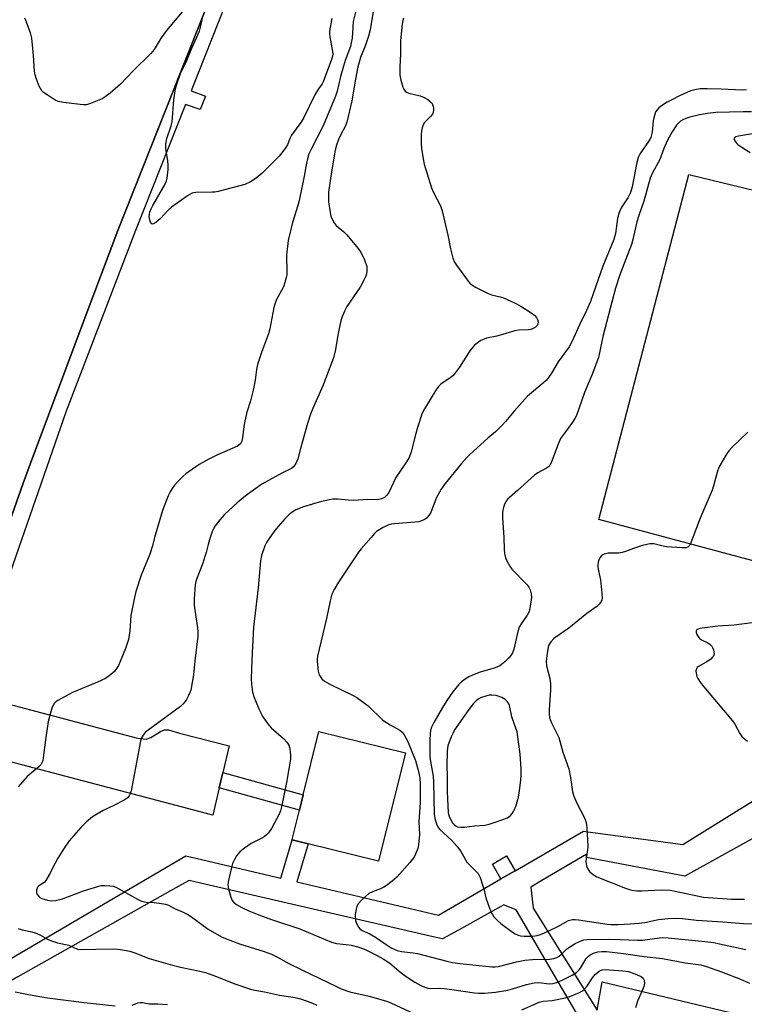
# Model space of a CAD drawing. Units: inches. Extents: x 1303759 to 1309759, y 485450 to 489451.
# Drawn here: x 1305171 to 1305412, y 485845 to 486172 of the extents above; entities that cross this region are included whole.
import ezdxf

# ---------------------------------------------------------------- set-up
doc = ezdxf.new("R2010")
doc.units = ezdxf.units.IN
doc.header["$MEASUREMENT"] = 0
for name, color, linetype in [('CULTRL-Pad', 6, 'Continuous'), ('TRANS-Driveway', 251, 'Continuous'), ('TRANS-Non Street Sidewalk', 7, 'Continuous'), ('TRANS-Parking Lot', 4, 'Continuous'), ('TRANS-Road', 130, 'Continuous'), ('TRANS-Street Sidewalk', 7, 'Continuous'), ('Undefined', 1, 'Continuous')]:
    doc.layers.add(name, color=color, linetype=linetype)

msp = doc.modelspace()

# ---------------------------------------------------------------- linework, layer by layer
at = {"layer": 'CULTRL-Pad'}
for points in [[(1305498.11, 486095.36), (1305466.95, 485978.3), (1305363.4, 486006), (1305393.37, 486120.79)], [(1305299.07, 485928.35), (1305290.13, 485892.32), (1305266.68, 485898.14), (1305261.32, 485899.47), (1305261.35, 485899.58), (1305263.78, 485909.36), (1305265.04, 485914.45), (1305270.26, 485935.49)], [(1305335.53, 485889.12), (1305330.85, 485886.41), (1305327.98, 485891.38), (1305332.65, 485894.09)]]:
    msp.add_lwpolyline(points, close=True, dxfattribs=at)
at = {"layer": 'TRANS-Driveway'}
msp.add_lwpolyline([(1305152.48, 485947.31), (1305161.17, 485946.09), (1305209.91, 485933.28), (1305212.8, 485932.97), (1305214.29, 485933.48), (1305217.58, 485935.49), (1305218.9, 485936.08), (1305220.17, 485936.01), (1305223.85, 485934.92), (1305240.37, 485930.68), (1305238.27, 485921.83), (1305237.06, 485916.73), (1305234.9, 485907.61), (1305146.86, 485930.84), (1305142.18, 485932.08), (1305145.99, 485944.82), (1305146.37, 485946.07), (1305147.3, 485948.7)], close=True, dxfattribs=at)
at = {"layer": 'TRANS-Non Street Sidewalk'}
msp.add_lwpolyline([(1305237.06, 485916.73), (1305238.27, 485921.83), (1305265.04, 485914.45), (1305263.78, 485909.36)], close=True, dxfattribs=at)
for points in [[(1305166.02, 485859, 0), (1305226.02, 485894.14, 0), (1305257.57, 485886.72, 0), (1305261.32, 485899.47, 0), (1305266.68, 485898.14, 0), (1305262.96, 485885.45, 0), (1305310.06, 485874.38, 0), (1305330.85, 485886.41, 0), (1305335.53, 485889.12, 0), (1305358.29, 485902.3, 0), (1305359.73, 485902.1, 0), (1305380.7, 485899.31, 0), (1305391.36, 485897.9, 0), (1305449.66, 485934.09, 0)], [(1305442.86, 485915.51, 0), (1305392.02, 485887.31, 0), (1305359.37, 485893.51, 0), (1305359.24, 485894.58, 0), (1305344.47, 485885.9, 0), (1305340.76, 485883.72, 0), (1305341.59, 485876.71, 0), (1305354.98, 485855.32, 0), (1305362.88, 485842.73, 0)], [(1305358.4, 485837.66, 0), (1305350.25, 485851.61, 0), (1305349.46, 485852.97, 0), (1305335.91, 485876.17, 0), (1305332.24, 485877.64, 0), (1305331.84, 485877.8, 0), (1305316.75, 485869.42, 0), (1305311.44, 485866.47, 0), (1305308.29, 485867.2, 0), (1305269.78, 485876.08, 0), (1305230.88, 485885.05, 0), (1305227.03, 485885.93, 0), (1305224.4, 485884.46, 0), (1305213.76, 485878.47, 0), (1305170.05, 485853.88, 0), (1305163.59, 485850.24, 0), (1305158.78, 485829.92, 0)]]:
    msp.add_polyline3d(points, dxfattribs=at)
at = {"layer": 'TRANS-Parking Lot'}
msp.add_polyline3d([(1305362.88, 485842.73, 0), (1305364.53, 485852.21, 0), (1305459.98, 485829.3, 0)], dxfattribs=at)
at = {"layer": 'TRANS-Road'}
msp.add_lwpolyline([(1305232.42, 486175.36), (1305229.99, 486169.25), (1305203.35, 486102.22), (1305192.15, 486072.4), (1305174.12, 486024.42), (1305171.87, 486018.06), (1305147.3, 485948.7), (1305146.37, 485946.07), (1305145.99, 485944.82), (1305109.36, 485957.78), (1305090.89, 485964.31), (1305096.05, 485980.47), (1305096.68, 485982.43), (1305101.01, 485994.43), (1305116.93, 486038.5), (1305123.69, 486057.2), (1305167.46, 486178.39), (1305174.52, 486196.71), (1305174.91, 486198.23)], close=True, dxfattribs=at)
at = {"layer": 'TRANS-Street Sidewalk'}
msp.add_lwpolyline([(1305239.22, 486177.5), (1305227.74, 486148.65), (1305232.48, 486146.86), (1305230.69, 486142.44), (1305225.91, 486144.06), (1305209.23, 486102.13), (1305186.14, 486042.04), (1305169.39, 485993.79), (1305168.29, 485990.61), (1305161.77, 485971.83), (1305160.96, 485969.5), (1305160.06, 485966.9), (1305155.93, 485956.55), (1305152.48, 485947.31), (1305147.3, 485948.7), (1305171.87, 486018.06), (1305174.12, 486024.42), (1305192.15, 486072.4), (1305203.35, 486102.22), (1305229.99, 486169.25), (1305232.42, 486175.36)], dxfattribs=at)
at = {"layer": 'Undefined'}
for points, elevation in [([(1305225.28, 486175.59), (1305219.56, 486168.73), (1305217.79, 486166.22), (1305215.44, 486162.42), (1305214.37, 486161.08), (1305208.49, 486155.34), (1305204.27, 486150.91), (1305200.79, 486147.86), (1305199.15, 486146.62), (1305198.14, 486146.01), (1305194.27, 486144.41), (1305192.86, 486144.02), (1305192, 486143.99), (1305190.83, 486144.08), (1305185.24, 486144.72), (1305183.53, 486145.06), (1305182.5, 486145.56), (1305179.8, 486147.28), (1305178.62, 486148.1), (1305178.01, 486148.68), (1305177.56, 486149.39), (1305177.09, 486150.44), (1305176.14, 486152.89), (1305175.8, 486154), (1305175.64, 486155.15), (1305175.26, 486160.41), (1305174.72, 486166.2), (1305174.26, 486167.89), (1305172.77, 486172.08), (1305172.4, 486172.87)], 312), ([(1305282.65, 486175.69), (1305281.71, 486171.68), (1305281.29, 486166.21), (1305281.04, 486164.58), (1305280.72, 486163.4), (1305278.99, 486158.69), (1305277.48, 486153.4), (1305276.28, 486148.5), (1305275.76, 486146.89), (1305271.68, 486136.97), (1305267.53, 486128.96), (1305266.95, 486127.63), (1305266.45, 486126.07), (1305266.1, 486124.54), (1305265.33, 486120.21), (1305263.66, 486112.13), (1305263.21, 486110.44), (1305261.47, 486104.79), (1305260.05, 486098.82), (1305259.42, 486094), (1305259.6, 486088.29), (1305259.56, 486087.42), (1305259.4, 486086.56), (1305258.95, 486084.84), (1305258.47, 486083.44), (1305256.19, 486079.2), (1305255.67, 486077.96), (1305255.31, 486076.54), (1305253.87, 486069.41), (1305253.47, 486067.74), (1305251.28, 486061.86), (1305249.85, 486057.56), (1305249.53, 486055.96), (1305249.06, 486052.41), (1305248.39, 486049.01), (1305247.47, 486045.51), (1305246.28, 486041.71), (1305245.55, 486038.68), (1305245.27, 486036.98), (1305244.86, 486033.19), (1305244.62, 486032.08), (1305244.12, 486031.23), (1305243.6, 486030.75), (1305243.11, 486030.44), (1305236.26, 486027.46), (1305233.61, 486026.12), (1305230.36, 486024.34), (1305225.99, 486021.26), (1305224.92, 486020.31), (1305223.74, 486019.08), (1305222.25, 486017.39), (1305221.41, 486016.31), (1305220.7, 486015.2), (1305220.07, 486013.9), (1305218.18, 486009.02), (1305215.56, 486000)], 310), ([(1305288.33, 486175.06), (1305287.32, 486168.92), (1305286.73, 486166.8), (1305285.76, 486163.86), (1305284.11, 486159.75), (1305283.23, 486156.6), (1305282.39, 486152.48), (1305281.26, 486145.28), (1305279.54, 486138.2), (1305278.97, 486136.72), (1305277.55, 486134.15), (1305276.73, 486132.45), (1305276.09, 486130.58), (1305275.67, 486128.9), (1305274.42, 486121.72), (1305273.48, 486114.91), (1305273.43, 486113.17), (1305273.48, 486111.71), (1305273.99, 486108.14), (1305274.23, 486106.97), (1305274.73, 486105.68), (1305275.42, 486104.52), (1305276.02, 486103.87), (1305278.5, 486101.73), (1305279.54, 486100.69), (1305283.27, 486096.16), (1305284.3, 486094.75), (1305285.4, 486092.39), (1305286.18, 486090.22), (1305286.26, 486089.4), (1305286.21, 486088.58), (1305286.08, 486087.77), (1305285.85, 486086.96), (1305285.24, 486085.62), (1305283.94, 486083.27), (1305279.55, 486076.84), (1305278.77, 486075.32), (1305277.97, 486073.5), (1305277.57, 486072.13), (1305277.01, 486069.6), (1305276.55, 486067.34), (1305275.75, 486062.53), (1305275.06, 486059.84), (1305271.54, 486050.5), (1305268.41, 486043.55), (1305267.54, 486041.44), (1305266.43, 486037.95), (1305264.09, 486029.65), (1305263.23, 486026.25), (1305262.95, 486025.42), (1305262.56, 486024.68), (1305261.76, 486023.54), (1305261.14, 486023), (1305257.89, 486021.47), (1305251.22, 486017.78), (1305245.75, 486013.82), (1305243.06, 486011.6), (1305238.81, 486007.64), (1305237.28, 486005.92), (1305235.77, 486003.87), (1305235.17, 486002.91), (1305234.78, 486002.02), (1305234.09, 486000)], 308), ([(1305274.57, 486172.72), (1305273.83, 486168.51), (1305273.78, 486167.67), (1305273.87, 486166.58), (1305274.82, 486161.74), (1305274.88, 486160.91), (1305274.79, 486160.16), (1305274.45, 486159.07), (1305271.66, 486151.58), (1305271.33, 486150.96), (1305270.11, 486149.34), (1305268.89, 486147.3), (1305265.28, 486139.75), (1305264.22, 486138.08), (1305261.16, 486133.89), (1305260.57, 486132.77), (1305259.75, 486130.62), (1305259.15, 486129.65), (1305257.95, 486128), (1305256.99, 486126.9), (1305251.39, 486121.23), (1305249.43, 486119.55), (1305247.46, 486118.38), (1305245.63, 486117.53), (1305236.74, 486115.16), (1305235.58, 486114.94), (1305234.72, 486114.87), (1305229.3, 486114.84), (1305228.56, 486114.74), (1305228.07, 486114.58), (1305226.56, 486113.67), (1305221.16, 486109.9), (1305220.09, 486108.93), (1305217.51, 486106.21), (1305215.99, 486104.88), (1305215.15, 486104.35), (1305214.79, 486104.3), (1305214.49, 486104.52), (1305214.24, 486104.92), (1305213.94, 486105.69), (1305213.75, 486106.78), (1305213.82, 486107.55), (1305213.99, 486108.31), (1305214.41, 486109.39), (1305214.95, 486110.44), (1305219.08, 486117.64), (1305219.55, 486118.71), (1305219.74, 486119.55), (1305220.04, 486122.46), (1305220.09, 486123.92), (1305219.94, 486125.37), (1305219.32, 486129.43), (1305219.28, 486130.85), (1305219.64, 486132.77), (1305221.08, 486137), (1305221.42, 486138.38), (1305221.94, 486145.63), (1305222.55, 486149.26), (1305223.02, 486150.89), (1305224.24, 486154.37), (1305226.28, 486158.73), (1305227.94, 486162.79), (1305230.49, 486168.45), (1305230.88, 486169.82), (1305231.66, 486173.28)], 312), ([(1305298.46, 486172.81), (1305298.19, 486172), (1305298.01, 486170.86), (1305297.46, 486165.35), (1305297.36, 486161), (1305297.14, 486156.67), (1305297.23, 486153.85), (1305297.56, 486152.15), (1305298.18, 486149.91), (1305298.51, 486149.14), (1305298.98, 486148.52), (1305299.38, 486148.21), (1305300.16, 486147.88), (1305303.93, 486146.98), (1305305.29, 486146.46), (1305306.53, 486145.72), (1305307.42, 486145.02), (1305307.91, 486144.4), (1305308.32, 486143.48), (1305308.41, 486142.97), (1305308.4, 486142.19), (1305308.26, 486141.42), (1305308.08, 486140.93), (1305307.55, 486140.18), (1305305.44, 486138.08), (1305305.01, 486137.36), (1305304.64, 486136.31), (1305304.42, 486135.21), (1305304.34, 486134.07), (1305304.29, 486130.92), (1305304.38, 486129.47), (1305304.96, 486125.98), (1305305.32, 486124.29), (1305307.71, 486116.4), (1305308.27, 486115.06), (1305310.7, 486110.36), (1305311.33, 486108.73), (1305313.17, 486100.58), (1305314.01, 486096.11), (1305314.83, 486092.94), (1305315.37, 486091.58), (1305316.01, 486090.59), (1305319.93, 486085.36), (1305320.5, 486084.69), (1305321.14, 486084.1), (1305322.64, 486083.21), (1305326.58, 486081.22), (1305327.68, 486080.81), (1305330.54, 486080.12), (1305331.66, 486079.77), (1305335.36, 486078.07), (1305337.43, 486077), (1305340.95, 486074.79), (1305342.13, 486073.9), (1305342.63, 486073.25), (1305342.97, 486072.51), (1305343.18, 486071.76), (1305343.12, 486071.03), (1305342.89, 486070.58), (1305342.33, 486070), (1305341.61, 486069.58), (1305340.8, 486069.28), (1305339.93, 486069.14), (1305336.66, 486069), (1305335.51, 486068.84), (1305329.52, 486067.04), (1305326.09, 486066.3), (1305325.26, 486066.05), (1305324.2, 486065.52), (1305322.95, 486064.71), (1305322.02, 486063.99), (1305321.46, 486063.41), (1305320.47, 486062.08), (1305317.03, 486056.69), (1305315.42, 486054.43), (1305314.84, 486053.85), (1305313.99, 486053.18), (1305310.84, 486051.09), (1305310.02, 486050.27), (1305309.19, 486049.03), (1305305.45, 486042.89), (1305304.89, 486041.83), (1305304.56, 486041.02), (1305303.08, 486036.58), (1305302.49, 486034.6), (1305300.94, 486028.53), (1305300.26, 486026.67), (1305299.44, 486025.19), (1305295.86, 486019.94), (1305293.52, 486015), (1305292.86, 486014.1), (1305292.08, 486013.34), (1305291.09, 486012.84), (1305289.73, 486012.61), (1305286.49, 486012.65), (1305281.81, 486012.38), (1305280.14, 486012.45), (1305276.67, 486012.8), (1305274.91, 486012.78), (1305271.08, 486011.97), (1305265.08, 486010.23), (1305262.54, 486009.19), (1305261.38, 486008.44), (1305260.3, 486007.59), (1305259.07, 486006.31), (1305255.93, 486002.76), (1305253.92, 486000)], 306), ([(1305412.59, 486148.98), (1305411.24, 486148.88), (1305404.17, 486149.23), (1305399.47, 486149.34), (1305397.1, 486149.25), (1305395.4, 486148.96), (1305394, 486148.6), (1305392.93, 486148.21), (1305390.31, 486147.01), (1305387.74, 486145.7), (1305386.22, 486144.87), (1305384.31, 486143.64), (1305383.43, 486142.95), (1305382.87, 486142.37), (1305382.41, 486141.72), (1305382.18, 486141.24), (1305381.69, 486139.71), (1305381.49, 486138.61), (1305381.15, 486134.87), (1305380.71, 486133.14), (1305379.98, 486131.75), (1305377.21, 486127.83), (1305376.53, 486126.45), (1305376.1, 486124.76), (1305374.47, 486116.73), (1305373.93, 486114.78), (1305373.1, 486113.06), (1305370.88, 486109.71), (1305370.1, 486107.84), (1305369.68, 486106.18), (1305368.97, 486101.12), (1305368.45, 486099.21), (1305364.75, 486090.28), (1305361.59, 486081.07), (1305360.62, 486078.58), (1305359.34, 486075.6), (1305356.98, 486070.77), (1305354.58, 486065.35), (1305353.52, 486063.43), (1305349.91, 486058.53), (1305347.66, 486054.72), (1305346.7, 486053.29), (1305346, 486052.4), (1305345.17, 486051.62), (1305339.64, 486047.01), (1305335.25, 486042.1), (1305332.35, 486038.57), (1305331.38, 486037.5), (1305329.01, 486035.24), (1305326.43, 486033.08), (1305320.5, 486027.68), (1305319.48, 486026.64), (1305317.76, 486024.62), (1305312.28, 486017.97), (1305310.91, 486016.1), (1305309.32, 486013.07), (1305307.46, 486008.33), (1305306.85, 486007.34), (1305306.1, 486006.48), (1305305.67, 486006.12), (1305304.98, 486005.75), (1305303.46, 486005.28), (1305295.43, 486004.61), (1305294.28, 486004.43), (1305293.18, 486004.12), (1305291.66, 486003.39), (1305289.48, 486002.04), (1305288.71, 486001.33), (1305287.68, 486000)], 304), ([(1305414.21, 486141.62), (1305411.51, 486141.64), (1305402.37, 486141.4), (1305399.55, 486141.15), (1305396.9, 486140.66), (1305393.74, 486139.88), (1305392.34, 486139.45), (1305391.33, 486138.97), (1305390.63, 486138.53), (1305390.01, 486138.01), (1305389.31, 486137.19), (1305387.84, 486134.98), (1305386.27, 486132.27), (1305385.01, 486129.48), (1305383.7, 486125.79), (1305381.17, 486121.16), (1305380.5, 486119.54), (1305378.43, 486111.96), (1305376.72, 486107.14), (1305376.06, 486105.08), (1305374.7, 486099.16), (1305374.24, 486097.48), (1305372.46, 486092.58), (1305370.36, 486087.46), (1305368.92, 486082.94), (1305364.75, 486066.94), (1305363.63, 486061.46), (1305363.26, 486059.92), (1305361.05, 486054.06), (1305358.66, 486048.27), (1305355.94, 486040.65), (1305355.42, 486039.63), (1305354.65, 486038.45), (1305353.19, 486036.37), (1305351.3, 486033.9), (1305350.71, 486032.94), (1305349.92, 486031.09), (1305347.72, 486025.19), (1305347.09, 486023.99), (1305346.72, 486023.59), (1305346.06, 486023.08), (1305343.13, 486021.56), (1305342.01, 486020.74), (1305336.38, 486015.65), (1305333.65, 486013.35), (1305333.08, 486012.75), (1305332.46, 486011.88), (1305332.07, 486011.08), (1305331.67, 486009.96), (1305331.45, 486009.1), (1305331.36, 486008.31), (1305331.38, 486006.58), (1305331.76, 486000)], 302), ([(1305416.54, 486134.64), (1305409.95, 486133.59), (1305408.93, 486133.28), (1305408.49, 486132.92), (1305408.42, 486132.6), (1305408.65, 486132.01), (1305409.25, 486131.19), (1305409.84, 486130.62), (1305413.75, 486128.1)], 300), ([(1305412.99, 486035.07), (1305407.7, 486029.97), (1305406.7, 486028.9), (1305405.91, 486027.71), (1305403.74, 486023.96), (1305403.22, 486022.94), (1305402.9, 486022.12), (1305401.56, 486017.21), (1305401.09, 486015.79), (1305397.13, 486006.44), (1305394.66, 486000)], 300), ([(1305215.56, 486000), (1305214.86, 485997.24), (1305213.98, 485994.48), (1305211.05, 485987.46), (1305209.3, 485982.05), (1305208.85, 485980.05), (1305207.69, 485974.03), (1305207.29, 485968.97), (1305206.9, 485966.08), (1305205.85, 485963.05), (1305204.15, 485958.72), (1305203.55, 485957.4), (1305202.94, 485956.39), (1305202.2, 485955.5), (1305200.45, 485954), (1305199.26, 485953.17), (1305196.6, 485951.87), (1305188.25, 485948.45), (1305183.36, 485945.83), (1305182.67, 485945.33), (1305182.13, 485944.76), (1305181.7, 485944.07), (1305181.39, 485943.29), (1305180.14, 485938.84), (1305179.21, 485932.69), (1305178.49, 485926.72), (1305178.34, 485925.85), (1305178.06, 485925.05), (1305177.66, 485924.38), (1305177.08, 485923.75), (1305173.16, 485920.52), (1305170.12, 485917.06)], 310), ([(1305234.09, 486000), (1305233.37, 485997.74), (1305232.72, 485995.05), (1305232.32, 485993.69), (1305231.58, 485991.54), (1305229.62, 485986.39), (1305229.31, 485985.34), (1305229.12, 485984.27), (1305228.76, 485979.57), (1305228.73, 485977.53), (1305228.93, 485975.8), (1305229.88, 485969.99), (1305230, 485968.59), (1305230, 485967.2), (1305228.93, 485959.03), (1305228.52, 485954.39), (1305227.58, 485949.26), (1305227.33, 485948.44), (1305226.89, 485947.41), (1305226.24, 485946.16), (1305225.75, 485945.46), (1305225.01, 485944.57), (1305224.2, 485943.79), (1305213.46, 485935.98), (1305212.54, 485935.22), (1305211.96, 485934.57), (1305211.22, 485933.33), (1305210.9, 485932.23), (1305207.79, 485915.79), (1305207.47, 485914.7), (1305207.11, 485914.05), (1305206.42, 485913.3), (1305205.45, 485912.66), (1305202.04, 485910.85), (1305198.5, 485909.18), (1305194.88, 485907.12), (1305192.9, 485905.47), (1305191.05, 485903.59), (1305187.12, 485899.07), (1305185.45, 485896.72), (1305183.34, 485893.29), (1305182.36, 485891.5), (1305180.64, 485888.01), (1305179.33, 485885.87), (1305178.78, 485885.28), (1305177.08, 485884.18), (1305176.61, 485883.65), (1305176.27, 485882.7), (1305176.26, 485881.95), (1305176.52, 485881.25), (1305177.12, 485880.45), (1305177.53, 485880.14), (1305178.01, 485879.9), (1305179.89, 485879.35), (1305181.26, 485879.16), (1305182.58, 485879.26), (1305184.91, 485879.84), (1305191.9, 485882.48), (1305197, 485884.04), (1305197.83, 485884.2), (1305198.97, 485884.25), (1305200.69, 485884.17), (1305201.81, 485883.98), (1305202.62, 485883.69), (1305203.92, 485883.04), (1305209.85, 485879.68), (1305211.18, 485879.06), (1305212.73, 485878.75), (1305215.4, 485878.57), (1305217.87, 485878.29), (1305219.19, 485878.03), (1305220.21, 485877.67), (1305222.21, 485876.61), (1305225.13, 485875.41), (1305226.66, 485874.6), (1305227.87, 485873.79), (1305233.44, 485869.7), (1305237.83, 485867.13), (1305239.15, 485866.57), (1305243.87, 485864.84), (1305252.09, 485862.26), (1305254.45, 485861.39), (1305256.42, 485860.44), (1305260.29, 485858.33), (1305264.58, 485856.19), (1305276.07, 485850.61), (1305277.65, 485849.92), (1305280.57, 485848.86), (1305286.98, 485847.43), (1305292.8, 485845.76), (1305294.16, 485845.22), (1305300.6, 485842.17)], 308), ([(1305287.68, 486000), (1305284.28, 485996.28), (1305283.41, 485995.14), (1305276.83, 485985.21), (1305275.37, 485982.73), (1305274.61, 485981.2), (1305273.99, 485978.98), (1305272.76, 485973.05), (1305269.75, 485960.58), (1305269.63, 485959.7), (1305269.64, 485958.82), (1305269.99, 485955.58), (1305270.18, 485954.72), (1305270.54, 485953.95), (1305271.23, 485953.04), (1305272.08, 485952.26), (1305273.85, 485951.26), (1305281.4, 485947.59), (1305282.9, 485946.74), (1305286.63, 485943.97), (1305291.55, 485939.27), (1305293.94, 485937.73), (1305297.16, 485935.96), (1305297.99, 485935.27), (1305298.66, 485934.38), (1305299.71, 485932.34), (1305302.36, 485925.78), (1305303.42, 485922.13), (1305303.87, 485919.97), (1305304.01, 485918.03), (1305303.97, 485911.88), (1305303.55, 485905.45), (1305303.78, 485901.16), (1305303.36, 485897.76), (1305303.14, 485896.61), (1305302.89, 485895.79), (1305301.92, 485893.71), (1305301.42, 485892.99), (1305300.47, 485891.86), (1305296.14, 485887.06), (1305294.64, 485885.69), (1305292.79, 485884.28), (1305291.83, 485883.65), (1305290.77, 485883.19), (1305288.07, 485882.19), (1305286.86, 485881.55), (1305284.51, 485879.44), (1305283.18, 485877.98), (1305282.83, 485877.22), (1305282.62, 485876.38), (1305282.34, 485874.63), (1305282.27, 485873.47), (1305282.4, 485872.64), (1305282.78, 485871.59), (1305283.27, 485870.59), (1305283.75, 485869.93), (1305284.64, 485869.28), (1305286.93, 485868.22), (1305289.14, 485867), (1305292.63, 485864.58), (1305294.34, 485863.49), (1305295.27, 485863.01), (1305296.29, 485862.63), (1305297.71, 485862.34), (1305301.67, 485861.85), (1305303.1, 485861.6), (1305312.79, 485859.07), (1305314.74, 485858.66), (1305317.25, 485858.28), (1305327.82, 485857.22), (1305328.96, 485857.2), (1305330.06, 485857.33), (1305336, 485858.83), (1305338.82, 485859.35), (1305341.31, 485859.59), (1305347.12, 485859.75), (1305348.43, 485859.96), (1305349.47, 485860.32), (1305350.18, 485860.72), (1305351.03, 485861.43), (1305352.77, 485863.14), (1305353.98, 485863.98), (1305355.5, 485864.92), (1305356.74, 485865.54), (1305357.75, 485865.94), (1305358.46, 485866.13), (1305359.49, 485866.27), (1305366.67, 485866.37), (1305370.55, 485866.28), (1305376.34, 485866.01), (1305377.96, 485866.11), (1305383.58, 485866.85), (1305384.74, 485866.9), (1305386.53, 485866.84), (1305397.73, 485865.73), (1305401.68, 485865.23), (1305403.57, 485864.88), (1305408.2, 485863.81), (1305412.4, 485862.99)], 304), ([(1305331.76, 486000), (1305331.89, 485996.15), (1305332.03, 485994.7), (1305332.34, 485993.27), (1305332.8, 485992.22), (1305333.81, 485990.44), (1305334.49, 485989.49), (1305339.51, 485984.37), (1305340.18, 485983.51), (1305340.62, 485982.58), (1305340.94, 485981.24), (1305340.99, 485980.11), (1305340.58, 485977.16), (1305340.2, 485975.44), (1305339.54, 485974.18), (1305337.52, 485971.35), (1305336.92, 485970.18), (1305336.51, 485968.8), (1305335.15, 485962.88), (1305334.68, 485961.61), (1305334.14, 485960.72), (1305333.36, 485959.85), (1305332.09, 485958.62), (1305330.51, 485957.32), (1305328.89, 485956.63), (1305323.92, 485955.17), (1305321.4, 485954.27), (1305320.13, 485953.62), (1305318.91, 485952.88), (1305317.77, 485952.01), (1305316.73, 485951.05), (1305314.79, 485948.69), (1305312.79, 485945.76), (1305311.39, 485943.47), (1305308.51, 485938.44), (1305307.78, 485936.87), (1305307.43, 485935.83), (1305307.25, 485934.73), (1305307.15, 485932.65), (1305307.14, 485928.89), (1305307.23, 485927.17), (1305307.43, 485925.45), (1305308.24, 485920.66), (1305308.42, 485918.7), (1305308.62, 485907.97), (1305308.85, 485906.49), (1305309.36, 485904.81), (1305309.84, 485903.76), (1305310.42, 485902.99), (1305314.52, 485899.17), (1305316.3, 485897.22), (1305317.35, 485895.82), (1305318.89, 485892.98), (1305319.53, 485892.02), (1305320.7, 485890.77), (1305322.76, 485888.83), (1305323.29, 485888.2), (1305323.91, 485886.9), (1305324.87, 485884.13), (1305325.29, 485882.72), (1305325.86, 485880.12), (1305326.94, 485877.01), (1305327.71, 485875.07), (1305327.99, 485874.55), (1305328.52, 485873.86), (1305329.74, 485872.59), (1305330.83, 485871.6), (1305334.64, 485868.74), (1305335.62, 485868.18), (1305336.62, 485867.77), (1305337.39, 485867.55), (1305338.54, 485867.4), (1305340.3, 485867.35), (1305341.46, 485867.41), (1305342.86, 485867.65), (1305343.99, 485867.98), (1305345.39, 485868.51), (1305346.95, 485869.23), (1305349.76, 485870.64), (1305353.36, 485872.58), (1305354.16, 485872.87), (1305354.69, 485872.96), (1305355.53, 485872.96), (1305356.67, 485872.83), (1305366.17, 485871.41), (1305367.57, 485871.32), (1305369.89, 485871.32), (1305373.9, 485871.48), (1305376.77, 485871.68), (1305378.71, 485871.98), (1305383.23, 485872.96), (1305386.5, 485873.31), (1305388.95, 485873.42), (1305391.25, 485873.27), (1305395.89, 485872.75), (1305404.68, 485872.17), (1305411.58, 485871.61), (1305415.47, 485871.44)], 302), ([(1305394.66, 486000), (1305394.05, 485998.26), (1305393.6, 485997.33), (1305393.08, 485996.83), (1305392.47, 485996.61), (1305391.02, 485996.57), (1305385.94, 485996.92), (1305384.81, 485997.09), (1305381.77, 485997.88), (1305380.43, 485997.91), (1305379.35, 485997.74), (1305377.97, 485997.35), (1305374.96, 485996.36), (1305372.3, 485995.33), (1305371.19, 485995), (1305370.04, 485994.82), (1305367.66, 485994.86), (1305366.52, 485994.77), (1305365.21, 485994.46), (1305364.31, 485994), (1305363.82, 485993.38), (1305363.46, 485992.62), (1305363.19, 485991.81), (1305363.06, 485990.98), (1305363.09, 485990.12), (1305363.27, 485988.98), (1305363.98, 485985.96), (1305364.46, 485981.53), (1305364.53, 485979.78), (1305364.43, 485979.24), (1305364.21, 485978.75), (1305363.54, 485977.84), (1305362.71, 485977.03), (1305359.43, 485974.71), (1305353.46, 485969.86), (1305348.41, 485966.4), (1305347.42, 485965.37), (1305346.95, 485964.63), (1305346.72, 485964.1), (1305346.2, 485961.52), (1305345.9, 485958.91), (1305346.06, 485957.38), (1305347.08, 485953.14), (1305347.29, 485951.41), (1305347.29, 485949.37), (1305346.92, 485942.68), (1305346.92, 485941.24), (1305347, 485940.3), (1305347.23, 485939.49), (1305347.79, 485938.17), (1305350.12, 485933.44), (1305351.47, 485928.65), (1305353.46, 485923.02), (1305354.03, 485920.13), (1305354.7, 485915.41), (1305355.06, 485914), (1305356.08, 485911.6), (1305358.62, 485906.8), (1305359.26, 485905.24), (1305359.48, 485903.49), (1305359.72, 485897.23), (1305359.64, 485896.07), (1305359.17, 485893.26), (1305359.12, 485892.16), (1305359.37, 485890.83), (1305359.84, 485889.58), (1305360.32, 485888.92), (1305361.15, 485888.16), (1305361.84, 485887.67), (1305362.81, 485887.16), (1305372.27, 485883.41), (1305373.64, 485882.93), (1305374.45, 485882.73), (1305376.08, 485882.51), (1305377.69, 485882.43), (1305384.2, 485882.77), (1305387.16, 485882.69), (1305388.88, 485882.41), (1305398.3, 485880.41), (1305407.73, 485879.71), (1305411.95, 485879.71)], 300), ([(1305414.43, 485971.67), (1305408.5, 485970.86), (1305402.99, 485970.52), (1305397.81, 485969.87), (1305397.01, 485969.72), (1305396.31, 485969.47), (1305395.96, 485969.23), (1305395.8, 485968.9), (1305395.83, 485968.47), (1305396.07, 485967.76), (1305396.44, 485967.05), (1305396.93, 485966.42), (1305397.63, 485965.96), (1305399.74, 485964.96), (1305400.43, 485964.48), (1305401, 485963.89), (1305401.27, 485963.42), (1305401.55, 485962.64), (1305401.77, 485961.32), (1305401.6, 485960.59), (1305401.28, 485960.16), (1305400.65, 485959.57), (1305399.2, 485958.51), (1305396.62, 485957.06), (1305396.19, 485956.73), (1305395.88, 485956.34), (1305395.73, 485955.65), (1305395.77, 485954.87), (1305396, 485953.82), (1305396.33, 485953.07), (1305397.11, 485951.88), (1305398.32, 485950.3), (1305407.94, 485939.07), (1305408.73, 485937.88), (1305410.34, 485934.83), (1305410.99, 485933.87), (1305411.81, 485933.12), (1305412.95, 485932.29)], 298), ([(1305170.13, 485869.92), (1305171.46, 485869.55), (1305174.67, 485868.85), (1305175.78, 485868.51), (1305177.41, 485867.87), (1305179.97, 485866.4), (1305181.31, 485865.82), (1305183.26, 485865.2), (1305186.98, 485864.43), (1305189.91, 485863.05), (1305191.29, 485862.9), (1305196.05, 485863.08), (1305202.22, 485863.12), (1305204.24, 485862.93), (1305207.38, 485862.4), (1305209.02, 485861.88), (1305213.81, 485860.01), (1305220.72, 485857.97), (1305224.15, 485857.07), (1305230.58, 485855.78), (1305232.51, 485855.31), (1305235.87, 485854.11), (1305242.22, 485851.53), (1305247.79, 485849.66), (1305248.89, 485849.41), (1305252.19, 485848.85), (1305257.11, 485847.81), (1305262.3, 485846.95), (1305264.17, 485846.49), (1305266.35, 485845.81), (1305268.16, 485845.14), (1305269.58, 485844.42)], 310), ([(1305337.76, 485842.87), (1305343.59, 485845.39), (1305344.89, 485845.71), (1305347.85, 485845.99), (1305349.01, 485846.18), (1305352.2, 485846.85), (1305353.8, 485847.33), (1305357.03, 485848.69), (1305357.79, 485849.11), (1305358.41, 485849.57), (1305359.48, 485850.69), (1305361.34, 485853.49), (1305362.25, 485854.58), (1305363.51, 485855.71), (1305364.53, 485856.16), (1305365.54, 485856.27), (1305367, 485856.22), (1305371.38, 485855.89), (1305373.26, 485855.59), (1305374.9, 485855.05), (1305377.46, 485853.96), (1305378.17, 485853.43), (1305378.49, 485852.79), (1305378.57, 485851.72), (1305378.39, 485850.61), (1305377.97, 485849.52), (1305376.25, 485845.79), (1305375.59, 485843.5)], 308), ([(1305169.11, 485848.86), (1305173.62, 485847.95), (1305179.93, 485846.89), (1305192.08, 485845.32), (1305202.47, 485844.19)], 312), ([(1305208.12, 485844.46), (1305209.98, 485845.2), (1305210.77, 485845.35), (1305211.53, 485845.3), (1305213.78, 485844.9), (1305216.61, 485844.86), (1305219.82, 485844.69)], 312)]:
    msp.add_lwpolyline(points, dxfattribs=dict(at, elevation=elevation))
at = {"layer": 'Undefined', "elevation": 300}
msp.add_lwpolyline([(1305327.83, 485947.61), (1305326.96, 485947.56), (1305326.13, 485947.39), (1305324, 485946.63), (1305323.25, 485946.22), (1305322.56, 485945.72), (1305321.56, 485944.72), (1305320.14, 485942.85), (1305315.39, 485936.03), (1305314.9, 485935.09), (1305314.31, 485933.74), (1305313.18, 485930.7), (1305312.93, 485929), (1305312.83, 485923.83), (1305312.93, 485920.81), (1305312.93, 485915.43), (1305313.33, 485908.39), (1305313.47, 485907.62), (1305313.69, 485906.95), (1305314.7, 485905.12), (1305315.45, 485904.28), (1305315.9, 485904), (1305316.4, 485903.81), (1305317.52, 485903.65), (1305318.68, 485903.64), (1305322.07, 485904.1), (1305325.51, 485904.34), (1305326.94, 485904.7), (1305329.21, 485905.41), (1305332.97, 485906.78), (1305333.46, 485907.04), (1305334.04, 485907.5), (1305334.58, 485908.18), (1305335.03, 485908.94), (1305335.76, 485910.56), (1305336.71, 485913.63), (1305337.07, 485915.69), (1305337.44, 485919.39), (1305337.54, 485920.86), (1305337.56, 485923.09), (1305337.24, 485927.93), (1305336.26, 485935.33), (1305335.31, 485937.81), (1305334.49, 485940.34), (1305333.64, 485944.09), (1305333.33, 485944.86), (1305333.03, 485945.37), (1305332.3, 485946.16), (1305331.18, 485946.82), (1305329.25, 485947.43)], close=True, dxfattribs=at)
at = {"layer": 'Undefined'}
msp.add_polyline3d([(1305253.92, 486000, 306), (1305252.79, 485998.36, 306), (1305252.22, 485997.24, 306), (1305251.19, 485994, 306), (1305250.86, 485992.3, 306), (1305249.99, 485983.32, 306), (1305248.46, 485970.18, 306), (1305247.92, 485959.41, 306), (1305247.76, 485952.95, 306), (1305247.83, 485951.18, 306), (1305248.21, 485948.52, 306), (1305248.67, 485946.81, 306), (1305249.21, 485945.43, 306), (1305250.31, 485943.01, 306), (1305251.62, 485940.39, 306), (1305253.29, 485938.04, 306), (1305254.38, 485936.71, 306), (1305258.45, 485933.14, 306), (1305259.59, 485931.88, 306), (1305260.2, 485930.96, 306), (1305260.45, 485930.19, 306), (1305260.67, 485928.82, 306), (1305260.8, 485927.43, 306), (1305260.77, 485926.29, 306), (1305259.48, 485918.5, 306), (1305257.85, 485910.42, 306), (1305257.42, 485909.07, 306), (1305256.99, 485908.01, 306), (1305254.44, 485903.25, 306), (1305253.48, 485901.75, 306), (1305252.89, 485901.16, 306), (1305252.02, 485900.45, 306), (1305251.05, 485899.85, 306), (1305247.69, 485898.17, 306), (1305245.53, 485896.67, 306), (1305243.92, 485895.42, 306), (1305243.34, 485894.81, 306), (1305242.86, 485894.12, 306), (1305242.01, 485892.65, 306), (1305241.54, 485891.62, 306), (1305241.12, 485890.22, 306), (1305240.27, 485886.49, 306), (1305240.05, 485885.35, 306), (1305239.98, 485884.49, 306), (1305240.19, 485883.09, 306), (1305240.93, 485880.31, 306), (1305241.35, 485879.29, 306), (1305241.88, 485878.66, 306), (1305242.81, 485877.97, 306), (1305244.59, 485876.9, 306), (1305246.97, 485875.79, 306), (1305250.3, 485874.47, 306), (1305254.43, 485872.97, 306), (1305263.9, 485869.84, 306), (1305274.45, 485865.41, 306), (1305276.1, 485864.99, 306), (1305279.31, 485864.64, 306), (1305281.01, 485864.34, 306), (1305283.59, 485863.69, 306), (1305285.4, 485863.04, 306), (1305289.66, 485860.98, 306), (1305291.69, 485859.87, 306), (1305293.86, 485858.37, 306), (1305297.65, 485855.15, 306), (1305299.27, 485853.94, 306), (1305302.16, 485852.12, 306), (1305304.16, 485850.98, 306), (1305305.46, 485850.39, 306), (1305306.55, 485850.09, 306), (1305307.4, 485850.01, 306), (1305310.27, 485850.08, 306), (1305311.98, 485849.98, 306), (1305314.54, 485849.68, 306), (1305321.99, 485848.5, 306), (1305323.4, 485848.42, 306), (1305325.39, 485848.44, 306), (1305329.03, 485848.77, 306), (1305333.09, 485849.43, 306), (1305334.69, 485849.84, 306), (1305339.4, 485851.33, 306), (1305341.92, 485851.91, 306), (1305343.5, 485851.96, 306), (1305346.85, 485851.54, 306), (1305348.26, 485851.68, 306), (1305349.64, 485852.07, 306), (1305351.26, 485852.75, 306), (1305354.56, 485854.44, 306), (1305355.97, 485855.32, 306), (1305356.79, 485856.06, 306), (1305357.32, 485856.73, 306), (1305359.19, 485859.97, 306), (1305359.93, 485860.78, 306), (1305360.53, 485861.23, 306), (1305361.7, 485861.78, 306), (1305363.1, 485862.16, 306), (1305364.43, 485862.3, 306), (1305366, 485862.27, 306), (1305371.65, 485861.62, 306), (1305378.47, 485860.66, 306), (1305384.58, 485859.95, 306), (1305392.12, 485858.56, 306), (1305397.37, 485857.8, 306), (1305399.26, 485857.3, 306), (1305404.3, 485855.49, 306), (1305410.61, 485853.04, 306), (1305413.53, 485851.75, 306)], dxfattribs=at)

doc.saveas('drawing.dxf')
